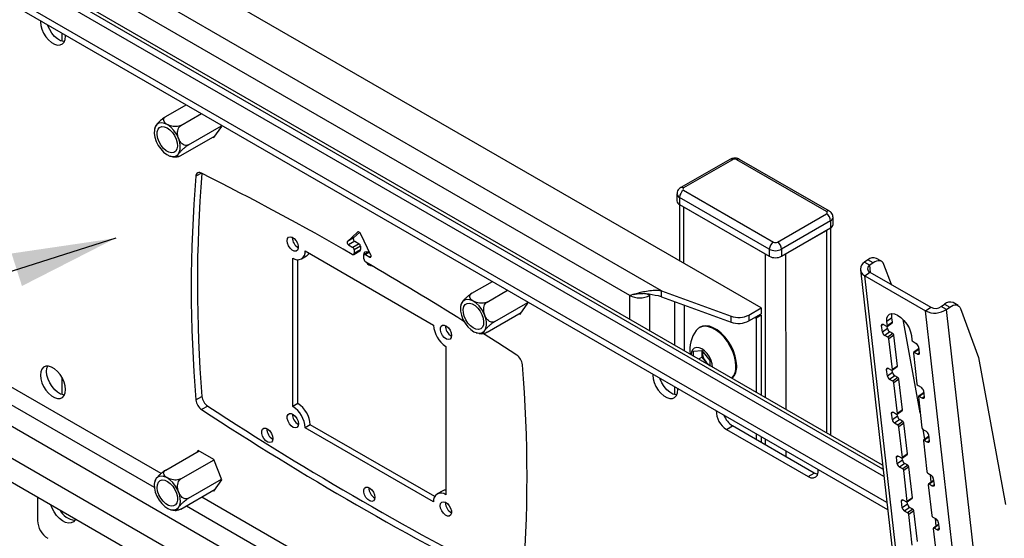
# Model space of a CAD drawing. Extents: x 5 to 292, y 5 to 205.
# Drawn here: x 259 to 276, y 177 to 186 of the extents above; entities that cross this region are included whole.
import ezdxf

# ---------------------------------------------------------------- set-up
doc = ezdxf.new("R2010")
doc.units = 0
doc.layers.get('0').update_dxf_attribs({"linetype": 'CONTINUOUS'})
doc.dimstyles.new('SLDDIMSTYLE0', dxfattribs={"dimtxt": 0.18, "dimasz": 1.8, "dimexe": 0, "dimexo": 0.0625, "dimgap": 0, "dimtad": 0, "dimtih": 1, "dimtoh": 1, "dimdec": 0, "dimrnd": 1e-09, "dimzin": 0, "dimtxsty": 'STANDARD', "dimblk1": 'DOT', "dimblk2": 'DOT', "dimsah": 1, "dimcen": 0.09, "dimazin": 3, "dimtfac": 1.8, "dimtdec": 0, "dimtofl": 0, "dimtmove": 0, "dimatfit": 3, "dimtolj": 1, "dimtzin": 0})

# ---------------------------------------------------------------- blocks, each defined once
blk = doc.blocks.new('_DOT')
at = {"color": 0, "linetype": 'BYBLOCK'}
blk.add_line((-0.5, 0), (-1, 0), dxfattribs=at)
at = {"color": 0, "linetype": 'BYBLOCK', "const_width": 0.5}
blk.add_lwpolyline([(-0.25, 0, 1), (0.25, 0, 1)], format="xyb", close=True, dxfattribs=at)

msp = doc.modelspace()

# ---------------------------------------------------------------- linework, layer by layer
at = {"color": 7, "linetype": 'CONTINUOUS'}
for p, q in [((273.81841, 178.50268), (252.03311, 191.07906)), ((273.83327, 178.37163), (251.92705, 191.01782)), ((273.81075, 178.57022), (252.47843, 190.88511)), ((251.92709, 190.48522), (273.89787, 177.80175)), ((271.70838, 181.29454), (259.68756, 188.23401)), ((269.98344, 181.59223), (260.20334, 187.23817)), ((269.43151, 181.51079), (260.40883, 186.71947)), ((259.59935, 185.9166), (259.59934, 186.05612)), ((259.6576, 186.00396), (259.657, 186.02283)), ((261.39496, 184.61011), (261.74953, 184.81484)), ((261.65726, 184.45869), (262.01183, 184.66342)), ((261.78843, 184.12068), (262.36123, 184.45141)), ((262.2286, 184.24624), (262.36534, 184.44082)), ((262.36534, 184.44082), (262.35607, 184.46469)), ((261.6573, 183.93409), (262.24954, 184.27604)), ((262.21326, 184.25509), (262.2286, 184.24624)), ((261.46828, 183.92868), (261.49668, 183.91984)), ((271.16332, 183.86937), (270.31479, 183.37944)), ((271.21332, 183.86442), (270.36479, 183.37449)), ((272.83966, 182.96638), (271.28403, 183.86443)), ((272.88966, 182.97133), (271.33403, 183.86938)), ((270.25015, 183.27242), (270.25016, 183.14994)), ((271.84972, 182.31314), (270.29408, 183.21119)), ((270.29408, 183.21119), (270.29409, 183.08871)), ((270.36479, 183.33367), (271.92042, 182.43562)), ((270.29159, 183.0902), (270.29166, 182.1124)), ((270.29409, 183.08871), (271.84973, 182.19066)), ((270.3648, 183.04789), (271.77902, 182.23148)), ((271.99113, 182.43562), (272.83966, 182.92555)), ((272.95432, 182.74185), (272.95431, 182.86433)), ((272.91038, 182.80308), (272.06185, 182.31315)), ((272.06186, 182.19068), (272.91039, 182.68061)), ((272.91038, 182.80308), (272.91039, 182.68061)), ((272.91318, 179.08837), (272.91291, 182.6821)), ((263.58569, 182.51163), (263.58606, 182.52119)), ((264.71545, 182.60805), (264.54073, 182.44596)), ((264.75025, 182.60318), (264.64679, 182.5072)), ((264.94631, 182.21182), (264.77155, 182.57566)), ((272.13257, 182.2315), (272.83968, 182.63978)), ((264.64679, 182.5072), (264.54073, 182.44596)), ((264.66643, 182.44989), (264.56036, 182.38865)), ((264.56036, 182.38865), (264.63569, 182.34517)), ((264.74176, 182.40641), (264.63569, 182.34517)), ((264.76651, 182.36354), (264.66044, 182.3023)), ((264.66643, 182.44989), (264.74176, 182.40641)), ((264.76651, 182.36354), (264.76651, 182.30547)), ((251.96122, 182.18024), (274.90297, 168.93625)), ((263.74454, 182.14466), (263.83293, 182.19569)), ((263.80666, 182.282), (266.03405, 180.99616)), ((264.65009, 182.22134), (264.75616, 182.28258)), ((264.66044, 182.3023), (264.66045, 182.24423)), ((264.66045, 182.24423), (264.76651, 182.30547)), ((264.82661, 182.17356), (264.82309, 182.20552)), ((264.82662, 182.1483), (264.82661, 182.20637)), ((264.91792, 182.27093), (264.83386, 182.2224)), ((264.85136, 182.22066), (264.92668, 182.17718)), ((271.84972, 182.31314), (271.84973, 182.19066)), ((272.06185, 182.31315), (272.06186, 182.19068)), ((263.59475, 179.58752), (263.59455, 182.15951)), ((263.68314, 179.63856), (263.68295, 182.13076)), ((273.55807, 182.12753), (273.50029, 182.08597)), ((273.50029, 182.08597), (273.58868, 182.03495)), ((273.64646, 182.07651), (273.55807, 182.12753)), ((273.64646, 182.07651), (273.58868, 182.03495)), ((273.79301, 182.10285), (273.70462, 182.15388)), ((273.96375, 181.70014), (273.83484, 182.0502)), ((273.42722, 181.95316), (275.75563, 161.41529)), ((273.50163, 181.85317), (273.58936, 181.91627)), ((275.83004, 161.3153), (273.50163, 181.85317)), ((273.50163, 181.85317), (274.55754, 181.24361)), ((273.58936, 181.91627), (274.64527, 181.3067)), ((266.69826, 181.54858), (267.05283, 181.75331)), ((266.96056, 181.39716), (267.31513, 181.60189)), ((269.77799, 181.51081), (269.73492, 181.53567)), ((269.77799, 181.51081), (269.77799, 181.53013)), ((269.98344, 181.59223), (271.18575, 181.15227)), ((269.98345, 181.49017), (269.98344, 181.59223)), ((269.98345, 181.49017), (271.18576, 181.05021)), ((266.51087, 181.36232), (266.50251, 181.33464)), ((267.09173, 181.05915), (267.66453, 181.38988)), ((267.5319, 181.18471), (267.66864, 181.37929)), ((267.66864, 181.37929), (267.65938, 181.40316)), ((274.82843, 181.31925), (274.88621, 181.36081)), ((274.91682, 181.26823), (274.82843, 181.31925)), ((274.88621, 181.36081), (274.9746, 181.30979)), ((275.12115, 181.33613), (275.03276, 181.38716)), ((266.9606, 180.87256), (267.55284, 181.21451)), ((267.51656, 181.19356), (267.5319, 181.18471)), ((271.18576, 181.05021), (271.18575, 181.15227)), ((271.49637, 181.17214), (271.70838, 181.29454)), ((271.49637, 181.17214), (271.49638, 181.07007)), ((271.49638, 181.07007), (271.70838, 181.19248)), ((271.70839, 181.17003), (271.62, 181.11899)), ((271.68894, 181.18125), (271.70839, 181.17003)), ((271.70838, 181.29454), (271.70838, 181.19248)), ((271.70839, 181.17003), (271.70849, 179.78383)), ((274.55754, 181.24361), (274.64527, 181.3067)), ((276.88594, 160.70574), (274.55754, 181.24361)), ((274.91682, 181.26823), (274.9746, 181.30979)), ((277.24522, 160.73036), (274.91682, 181.26823)), ((275.16298, 181.28348), (275.47515, 180.43575)), ((271.60055, 181.13022), (271.62, 181.11899)), ((271.62, 181.11899), (271.6201, 179.83486)), ((273.8084, 180.87634), (273.79547, 180.99044)), ((273.82651, 181.00806), (273.87955, 180.97745)), ((273.97417, 181.12542), (273.88644, 181.06232)), ((273.89507, 180.98626), (273.88644, 181.06232)), ((273.89613, 180.93943), (273.89197, 180.97615)), ((273.89199, 180.97617), (273.97971, 181.03926)), ((273.9828, 181.04935), (273.89507, 180.98626)), ((273.9828, 181.04935), (273.97417, 181.12542)), ((274.46251, 179.47843), (274.16714, 181.0925)), ((266.77231, 180.86608), (266.81611, 180.85545)), ((270.65046, 180.96122), (270.63702, 180.95346)), ((273.89613, 180.93943), (273.8084, 180.87634)), ((273.9358, 180.88099), (273.84807, 180.8179)), ((273.9011, 180.78728), (273.84807, 180.8179)), ((273.98883, 180.85037), (273.9011, 180.78728)), ((274.00867, 180.82115), (273.92094, 180.75806)), ((273.98883, 180.85037), (273.9358, 180.88099)), ((274.06903, 180.28869), (274.00867, 180.82115)), ((274.31071, 180.8174), (274.31933, 180.74134)), ((273.9813, 180.2256), (273.92094, 180.75806)), ((274.33916, 180.71211), (274.3922, 180.6815)), ((266.2462, 180.62875), (266.2464, 178.05676)), ((270.53819, 180.54775), (270.67959, 180.56041)), ((270.5382, 180.45942), (270.53819, 180.54775)), ((270.67959, 180.56041), (270.82103, 180.38449)), ((270.68528, 180.53838), (270.68528, 180.55334)), ((270.68584, 180.55263), (270.68528, 180.53838)), ((270.6853, 180.4441), (270.68528, 180.53838)), ((274.3452, 180.51314), (274.40557, 179.98067)), ((274.43601, 180.58632), (274.34828, 180.52323)), ((274.41376, 180.49133), (274.36072, 180.52195)), ((274.43186, 180.62306), (274.4448, 180.50896)), ((270.6853, 180.4441), (270.62503, 180.4093)), ((270.75601, 180.35614), (270.6853, 180.4441)), ((270.78971, 180.31423), (270.75601, 180.35614)), ((270.82103, 180.38449), (270.82104, 180.29614)), ((275.47515, 180.43575), (275.94079, 177.89124)), ((273.89464, 180.11568), (273.88171, 180.22978)), ((273.98237, 180.17877), (273.89464, 180.11568)), ((273.91275, 180.2474), (273.96578, 180.21678)), ((274.02204, 180.12033), (273.93431, 180.05723)), ((273.98237, 180.17877), (273.97821, 180.21549)), ((273.97822, 180.2155), (274.06595, 180.2786)), ((274.06903, 180.28869), (273.9813, 180.2256)), ((274.07507, 180.08971), (274.02204, 180.12033)), ((259.59982, 179.79282), (259.5998, 180.08486)), ((273.98734, 180.02662), (273.93431, 180.05723)), ((274.07507, 180.08971), (273.98734, 180.02662)), ((274.0949, 180.06049), (274.00718, 179.9974)), ((274.06754, 179.46493), (274.00718, 179.9974)), ((274.15527, 179.52803), (274.0949, 180.06049)), ((274.4254, 179.95145), (274.47843, 179.92084)), ((270.2642, 179.8809), (270.2636, 179.89977)), ((274.52225, 179.82566), (274.43452, 179.76257)), ((274.5181, 179.86239), (274.53104, 179.74829)), ((261.91546, 179.70139), (262.02153, 179.76263)), ((263.68314, 179.63856), (263.59475, 179.58752)), ((274.43144, 179.75247), (274.49181, 179.22001)), ((274.49999, 179.73067), (274.44696, 179.76129)), ((262.1203, 179.59502), (262.01423, 179.53378)), ((273.98088, 179.35502), (273.96794, 179.46912)), ((273.99899, 179.48674), (274.05202, 179.45612)), ((274.06861, 179.41811), (274.06444, 179.45483)), ((274.06446, 179.45484), (274.15219, 179.51794)), ((274.15527, 179.52803), (274.06754, 179.46493)), ((263.89529, 179.27114), (263.8069, 179.22011)), ((266.05357, 178.02519), (263.89529, 179.27114)), ((274.06861, 179.41811), (273.98088, 179.35502)), ((274.10827, 179.35967), (274.02055, 179.29657)), ((274.07358, 179.26596), (274.02055, 179.29657)), ((274.16131, 179.32905), (274.07358, 179.26596)), ((274.18114, 179.29983), (274.09341, 179.23674)), ((274.16131, 179.32905), (274.10827, 179.35967)), ((274.24151, 178.76736), (274.18114, 179.29983)), ((266.03429, 177.93427), (263.8069, 179.22011)), ((271.10744, 179.18999), (271.21351, 179.25124)), ((271.10744, 179.18999), (272.52165, 178.37359)), ((272.62772, 178.43483), (271.21351, 179.25124)), ((271.62015, 179.11665), (271.62016, 179.01648)), ((274.15378, 178.70427), (274.09341, 179.23674)), ((274.51164, 179.19079), (274.56467, 179.16017)), ((274.54634, 179.02031), (274.51556, 179.18853)), ((274.60434, 179.10173), (274.61727, 178.98763)), ((271.70855, 179.06562), (271.70856, 178.96545)), ((274.51768, 178.99181), (274.57804, 178.45935)), ((274.60849, 179.065), (274.52076, 179.0019)), ((274.58623, 178.97001), (274.5332, 179.00062)), ((261.39543, 178.48633), (261.97084, 178.81857)), ((261.9555, 178.82742), (261.93456, 178.79762)), ((262.22903, 178.66952), (261.9555, 178.82742)), ((274.1507, 178.69418), (274.23843, 178.75727)), ((274.24151, 178.76736), (274.15378, 178.70427)), ((261.65773, 178.33491), (262.23053, 178.66564)), ((262.36581, 178.31704), (262.22903, 178.66952)), ((274.06712, 178.59435), (274.05418, 178.70845)), ((274.15484, 178.65745), (274.06712, 178.59435)), ((274.08522, 178.72608), (274.13826, 178.69546)), ((274.19451, 178.599), (274.10678, 178.53591)), ((274.15484, 178.65745), (274.15068, 178.69417)), ((274.24754, 178.56839), (274.19451, 178.599)), ((272.52165, 178.37359), (272.62772, 178.43483)), ((274.15982, 178.5053), (274.10678, 178.53591)), ((274.24754, 178.56839), (274.15982, 178.5053)), ((274.26738, 178.53917), (274.17965, 178.47607)), ((274.24002, 177.94361), (274.17965, 178.47607)), ((274.32774, 178.0067), (274.26738, 178.53917)), ((274.59788, 178.43013), (274.65091, 178.39951)), ((261.20807, 178.30004), (261.199, 178.27099)), ((261.7889, 177.9969), (262.3617, 178.32763)), ((262.22907, 178.12246), (262.36581, 178.31704)), ((274.69472, 178.30434), (274.607, 178.24124)), ((274.65591, 178.27642), (274.64133, 178.40505)), ((274.69058, 178.34107), (274.70351, 178.22697)), ((261.65777, 177.8103), (262.25001, 178.15226)), ((262.21373, 178.13131), (262.22907, 178.12246)), ((266.1848, 178.12264), (266.09641, 178.07161)), ((274.60391, 178.23115), (274.66428, 177.69869)), ((274.67247, 178.20935), (274.61944, 178.23996)), ((259.17212, 178.01748), (259.17215, 177.60924)), ((266.23758, 177.91897), (266.23795, 177.92853)), ((274.15335, 177.83369), (274.14042, 177.94779)), ((274.17146, 177.96541), (274.22449, 177.9348)), ((274.24108, 177.89678), (274.23692, 177.93351)), ((274.23694, 177.93352), (274.32466, 177.99661)), ((274.32774, 178.0067), (274.24002, 177.94361)), ((259.59998, 177.73918), (259.59998, 177.77048)), ((261.4701, 177.80392), (261.51891, 177.79149)), ((261.59163, 177.7891), (261.61671, 177.79411)), ((274.24108, 177.89678), (274.15335, 177.83369)), ((274.28075, 177.83834), (274.19302, 177.77525)), ((274.24605, 177.74463), (274.19302, 177.77525)), ((274.33378, 177.80773), (274.24605, 177.74463)), ((274.35362, 177.7785), (274.26589, 177.71541)), ((274.33378, 177.80773), (274.28075, 177.83834)), ((274.41398, 177.24604), (274.35362, 177.7785)), ((274.32625, 177.18295), (274.26589, 177.71541)), ((274.68411, 177.66947), (274.73715, 177.63885)), ((274.74215, 177.51576), (274.72756, 177.64438)), ((274.77681, 177.58041), (274.78975, 177.46631)), ((274.69015, 177.47049), (274.75052, 176.93803)), ((274.78096, 177.54367), (274.69323, 177.48058)), ((274.75871, 177.44869), (274.70567, 177.4793))]:
    msp.add_line(p, q, dxfattribs=at)
at = {"color": 8, "linetype": 'CONTINUOUS'}
for p, q in [((273.88403, 177.92388), (251.92708, 190.59936)), ((262.01068, 183.63148), (261.91516, 183.57633)), ((261.31221, 178.42518), (252.57937, 183.46654)), ((252.46412, 183.2269), (261.19515, 178.18658)), ((270.3648, 183.04789), (270.36488, 182.07013)), ((252.27921, 182.96622), (274.78535, 169.97371)), ((251.9277, 182.61803), (274.85221, 169.38399)), ((264.72198, 182.61182), (264.71545, 182.60805)), ((272.83968, 182.63978), (272.83995, 179.13065)), ((264.92237, 182.26167), (264.85136, 182.22066)), ((264.95143, 182.19147), (264.92668, 182.17718)), ((271.77902, 182.23148), (271.77921, 179.743)), ((272.13257, 182.2315), (272.13278, 179.53889)), ((273.60302, 181.90838), (273.58868, 182.03495)), ((269.43154, 181.09828), (269.43151, 181.51079)), ((269.77804, 180.89826), (269.77799, 181.51081)), ((270.20935, 181.40751), (270.20941, 180.64923)), ((270.37912, 180.55126), (270.37906, 181.3454)), ((273.82272, 181.01004), (273.79547, 180.99044)), ((274.4371, 180.57688), (274.36072, 180.52195)), ((274.44431, 180.5133), (274.41376, 180.49133)), ((273.90896, 180.24938), (273.88171, 180.22978)), ((270.20947, 179.93102), (270.20948, 179.79257)), ((274.52334, 179.81621), (274.44696, 179.76129)), ((274.53054, 179.75264), (274.49999, 179.73067)), ((273.9952, 179.48872), (273.96794, 179.46912)), ((271.77927, 179.0248), (271.77927, 178.92462)), ((274.60957, 179.05555), (274.5332, 179.00062)), ((274.61678, 178.99198), (274.58623, 178.97001)), ((272.13283, 178.82069), (272.13284, 178.72051)), ((274.08144, 178.72806), (274.05418, 178.70845)), ((274.69581, 178.29489), (274.61944, 178.23996)), ((274.70302, 178.23132), (274.67247, 178.20935)), ((266.61546, 175.36368), (262.01751, 178.01802)), ((274.16767, 177.96739), (274.14042, 177.94779)), ((261.75235, 177.86491), (266.49845, 175.12505)), ((274.78205, 177.53423), (274.70567, 177.4793)), ((274.78926, 177.47066), (274.75871, 177.44869))]:
    msp.add_line(p, q, dxfattribs=at)
at = {"color": 7, "linetype": 'CONTINUOUS', "flags": 128}
for points in [[(259.22332, 186.27319), (259.22273, 186.25501), (259.22905, 186.19128), (259.24764, 186.12395), (259.27742, 186.05695), (259.31666, 185.99416), (259.36308, 185.93924), (259.41397, 185.89537), (259.46639, 185.86511), (259.51728, 185.85022), (259.5637, 185.85155), (259.60293, 185.86904), (259.6327, 185.90166), (259.65128, 185.94753), (259.6576, 186.00396), (259.6576, 186.00396)], [(259.63752, 185.91015), (259.62335, 185.91146), (259.57246, 185.92635), (259.52004, 185.95661), (259.46914, 186.00048), (259.42273, 186.0554), (259.38349, 186.11819), (259.35371, 186.18519), (259.34831, 186.20104)], [(261.30661, 184.04942), (261.35694, 183.9956), (261.41094, 183.95429), (261.46548, 183.92789), (261.51737, 183.91794), (261.56361, 183.92501), (261.6015, 183.94869), (261.62885, 183.98761), (261.64407, 184.03951), (261.64627, 184.10136), (261.63532, 184.16957), (261.61186, 184.24019), (261.57726, 184.3091), (261.53352, 184.3723), (261.48318, 184.42612), (261.42918, 184.46743), (261.37465, 184.49382), (261.32275, 184.50378), (261.27652, 184.49671), (261.23862, 184.47302), (261.21127, 184.4341), (261.19605, 184.38221), (261.19385, 184.32036), (261.2048, 184.25214), (261.22826, 184.18153), (261.26287, 184.11262), (261.30661, 184.04942)], [(261.50844, 184.33661), (261.54646, 184.28057), (261.57512, 184.21935), (261.59227, 184.15751), (261.59666, 184.09962), (261.58794, 184.04999), (261.56677, 184.01228), (261.53473, 183.9893), (261.49418, 183.98275), (261.44813, 183.99313), (261.4, 184.01964), (261.35336, 184.06035), (261.31166, 184.11221), (261.27801, 184.17139), (261.25489, 184.2335), (261.24402, 184.29392), (261.2462, 184.34819), (261.26129, 184.39227), (261.28814, 184.4229), (261.32478, 184.4378), (261.36849, 184.43587), (261.41602, 184.41725), (261.46385, 184.38333), (261.50844, 184.33661)], [(263.49731, 182.46059), (263.50387, 182.49736), (263.52267, 182.52158), (263.55119, 182.52998), (263.58555, 182.52143), (263.62113, 182.49709), (263.65312, 182.46023), (263.67719, 182.41584), (263.6901, 182.36992), (263.69011, 182.32866), (263.6772, 182.29764), (263.65313, 182.28105), (263.62115, 182.28112), (263.58557, 182.29785), (263.5512, 182.32898), (263.52269, 182.37031), (263.50387, 182.41624), (263.49731, 182.46059)], [(264.77155, 182.57566), (264.76593, 182.58561), (264.75914, 182.59459), (264.75153, 182.60213), (264.7435, 182.60783), (264.73547, 182.6114), (264.72786, 182.61264), (264.72107, 182.61151), (264.71545, 182.60805)], [(264.54073, 182.44596), (264.53734, 182.44102), (264.53573, 182.43425), (264.53601, 182.42617), (264.53817, 182.4174), (264.54203, 182.40862), (264.54729, 182.40051), (264.55357, 182.39367), (264.56036, 182.38865)], [(264.64679, 182.5072), (264.64341, 182.50226), (264.6418, 182.49549), (264.64208, 182.48741), (264.64423, 182.47865), (264.64809, 182.46987), (264.65336, 182.46175), (264.65963, 182.45492), (264.66643, 182.44989)], [(264.82309, 182.20552), (264.82965, 182.24229), (264.84846, 182.26651), (264.87697, 182.27491), (264.9106, 182.26671)], [(264.92668, 182.17718), (264.93348, 182.17436), (264.93975, 182.17395), (264.94502, 182.17598), (264.94888, 182.1803), (264.95103, 182.18659), (264.95131, 182.19434), (264.9497, 182.20297), (264.94631, 182.21182)], [(273.83484, 182.0502), (273.82258, 182.07464), (273.8059, 182.09369), (273.78526, 182.1068), (273.76127, 182.1136), (273.7346, 182.11388), (273.70603, 182.10764), (273.67636, 182.09507), (273.64646, 182.07651)], [(266.60987, 181.44178), (266.56614, 181.42908), (266.53154, 181.40012), (266.50809, 181.35658), (266.49715, 181.301), (266.49936, 181.23661), (266.51459, 181.16714), (266.54194, 181.09664), (266.57985, 181.0292), (266.62609, 180.96874), (266.67799, 180.91877), (266.73252, 180.88221), (266.78652, 180.86117), (266.83685, 180.85688), (266.88059, 180.86958), (266.91518, 180.89854), (266.93863, 180.94207), (266.94957, 180.99765), (266.94736, 181.06205), (266.93214, 181.13152), (266.90478, 181.20202), (266.86688, 181.26946), (266.82063, 181.32992), (266.76874, 181.37988), (266.7142, 181.41645), (266.6602, 181.43749), (266.60987, 181.44178)], [(266.81176, 180.92152), (266.76718, 180.92628), (266.71935, 180.94758), (266.67182, 180.98384), (266.62811, 181.03237), (266.59146, 181.08958), (266.5646, 181.15122), (266.54951, 181.21272), (266.54732, 181.26952), (266.55818, 181.3174), (266.58129, 181.35282), (266.61494, 181.37315), (266.65663, 181.37687), (266.70327, 181.36372), (266.7514, 181.33467), (266.79745, 181.29188), (266.838, 181.23851), (266.87006, 181.17853), (266.89123, 181.11638), (266.89995, 181.05667), (266.89558, 181.00384), (266.87843, 180.9618), (266.84979, 180.93366), (266.81176, 180.92152)], [(274.9746, 181.30979), (275.0045, 181.32835), (275.03417, 181.34092), (275.06274, 181.34716), (275.08941, 181.34688), (275.1134, 181.34009), (275.13404, 181.32698), (275.15072, 181.30792), (275.16298, 181.28348)], [(273.88644, 181.06232), (273.88698, 181.11721), (273.90193, 181.16002), (273.93028, 181.18782), (273.9701, 181.19872), (274.01868, 181.19198), (274.0727, 181.16806), (274.12849, 181.12859), (274.18224, 181.07626), (274.23028, 181.01463), (274.26935, 180.94791), (274.29678, 180.88064), (274.31071, 180.8174)], [(273.97417, 181.12542), (273.9747, 181.18031), (273.97891, 181.19879)], [(266.34341, 180.81757), (266.33685, 180.7808), (266.31804, 180.75658), (266.28953, 180.74818), (266.25516, 180.75673), (266.21958, 180.78107), (266.1876, 180.81793), (266.16352, 180.86232), (266.15061, 180.90824), (266.15061, 180.9495), (266.16351, 180.98052), (266.18758, 180.99712), (266.21957, 180.99704), (266.25515, 180.98031), (266.28951, 180.94918), (266.31803, 180.90785), (266.33684, 180.86192), (266.34341, 180.81757)], [(271.27077, 180.28454), (271.26443, 180.36696), (271.24567, 180.45387), (271.21513, 180.54231), (271.17383, 180.62926), (271.1232, 180.71178), (271.06495, 180.78704), (271.00106, 180.85249), (270.93372, 180.90589), (270.86522, 180.94543), (270.79788, 180.96976), (270.734, 180.97806), (270.67576, 180.97003), (270.62515, 180.94596), (270.58387, 180.90666), (270.58206, 180.90428)], [(271.2842, 180.2923), (271.27787, 180.37472), (271.25911, 180.46162), (271.22856, 180.55006), (271.18727, 180.63702), (271.13663, 180.71954), (271.07838, 180.7948), (271.0145, 180.86025), (270.94716, 180.91365), (270.87865, 180.95319), (270.81131, 180.97752), (270.74744, 180.98582), (270.6892, 180.97779), (270.65046, 180.96122)], [(273.79547, 180.99044), (273.79531, 180.99747), (273.79651, 181.00344), (273.79903, 181.00813), (273.80278, 181.01135), (273.8076, 181.01299), (273.81331, 181.01298), (273.8197, 181.01131), (273.82651, 181.00806)], [(273.87955, 180.97745), (273.88295, 180.97582), (273.88615, 180.97499), (273.889, 180.97498), (273.89141, 180.9758), (273.89329, 180.97741), (273.89455, 180.97976), (273.89515, 180.98274), (273.89507, 180.98626)], [(267.47317, 180.47835), (267.14712, 180.6894), (266.88335, 180.858)], [(270.86517, 180.27067), (270.85891, 180.32383), (270.84036, 180.38622), (270.81085, 180.44764), (270.7724, 180.50389), (270.72763, 180.55114), (270.67959, 180.58618), (270.63155, 180.6066), (270.58679, 180.61103), (270.54835, 180.59915), (270.51886, 180.57179), (270.50032, 180.53079), (270.49408, 180.48489)], [(274.36072, 180.52195), (274.35732, 180.52357), (274.35412, 180.52441), (274.35127, 180.52441), (274.34886, 180.52359), (274.34698, 180.52198), (274.34572, 180.51964), (274.34512, 180.51665), (274.3452, 180.51314)], [(274.4448, 180.50896), (274.44496, 180.50193), (274.44376, 180.49595), (274.44124, 180.49127), (274.43749, 180.48804), (274.43267, 180.4864), (274.42696, 180.48642), (274.42057, 180.48808), (274.41376, 180.49133)], [(259.65807, 179.88018), (259.65175, 179.94392), (259.63316, 180.01124), (259.60338, 180.07824), (259.56414, 180.14103), (259.51772, 180.19595), (259.46682, 180.23982), (259.41441, 180.27008), (259.36351, 180.28497), (259.3171, 180.28364), (259.27787, 180.26615), (259.2481, 180.23353), (259.22951, 180.18767), (259.2232, 180.13123), (259.22952, 180.06749), (259.24811, 180.00017), (259.2779, 179.93317), (259.31713, 179.87038), (259.36355, 179.81546), (259.41445, 179.77159), (259.46686, 179.74133), (259.51776, 179.72643), (259.56417, 179.72777), (259.6034, 179.74526), (259.63317, 179.77788), (259.65176, 179.82374), (259.65807, 179.88018)], [(259.32927, 180.19247), (259.33558, 180.24891), (259.34935, 180.28628)], [(259.63799, 179.78637), (259.62382, 179.78768), (259.57293, 179.80257), (259.52051, 179.83283), (259.46962, 179.8767), (259.4232, 179.93162), (259.38396, 179.99441), (259.35418, 180.06141), (259.33559, 180.12873), (259.32927, 180.19247)], [(269.82992, 180.15013), (269.82933, 180.13195), (269.83565, 180.06822), (269.85424, 180.00089), (269.88402, 179.93389), (269.92326, 179.8711), (269.96968, 179.81618), (270.02057, 179.77231), (270.07299, 179.74205), (270.12389, 179.72716), (270.1703, 179.72849), (270.20953, 179.74598), (270.2393, 179.7786), (270.25789, 179.82446), (270.2642, 179.8809)], [(273.88171, 180.22978), (273.88154, 180.2368), (273.88275, 180.24278), (273.88527, 180.24747), (273.88901, 180.25069), (273.89383, 180.25233), (273.89955, 180.25232), (273.90593, 180.25065), (273.91275, 180.2474)], [(273.96578, 180.21678), (273.96919, 180.21516), (273.97238, 180.21433), (273.97524, 180.21432), (273.97765, 180.21514), (273.97952, 180.21675), (273.98078, 180.2191), (273.98139, 180.22208), (273.9813, 180.2256)], [(270.24412, 179.78709), (270.22995, 179.7884), (270.17906, 179.80329), (270.12664, 179.83355), (270.07574, 179.87742), (270.02933, 179.93234), (269.99009, 179.99513), (269.96031, 180.06213), (269.95491, 180.07797)], [(274.44696, 179.76129), (274.44355, 179.76291), (274.44036, 179.76374), (274.4375, 179.76375), (274.43509, 179.76293), (274.43322, 179.76132), (274.43196, 179.75898), (274.43136, 179.75599), (274.43144, 179.75247)], [(274.53104, 179.74829), (274.5312, 179.74127), (274.53, 179.73529), (274.52747, 179.7306), (274.52373, 179.72738), (274.51891, 179.72574), (274.5132, 179.72576), (274.50681, 179.72742), (274.49999, 179.73067)], [(263.692, 179.28644), (263.68543, 179.24968), (263.66663, 179.22546), (263.63811, 179.21705), (263.60375, 179.2256), (263.56817, 179.24995), (263.53618, 179.2868), (263.51211, 179.33119), (263.4992, 179.37711), (263.4992, 179.41837), (263.5121, 179.44939), (263.53617, 179.46599), (263.56815, 179.46592), (263.60373, 179.44918), (263.6381, 179.41805), (263.66662, 179.37673), (263.68543, 179.33079), (263.692, 179.28644)], [(273.96794, 179.46912), (273.96778, 179.47614), (273.96898, 179.48212), (273.97151, 179.48681), (273.97525, 179.49003), (273.98007, 179.49167), (273.98579, 179.49165), (273.99217, 179.48999), (273.99899, 179.48674)], [(274.05202, 179.45612), (274.05543, 179.4545), (274.05862, 179.45366), (274.06148, 179.45366), (274.06389, 179.45448), (274.06576, 179.45609), (274.06702, 179.45843), (274.06762, 179.46142), (274.06754, 179.46493)], [(263.25009, 179.03126), (263.24353, 178.99449), (263.22472, 178.97027), (263.19621, 178.96187), (263.16185, 178.97041), (263.12627, 178.99476), (263.09428, 179.03162), (263.07021, 179.076), (263.0573, 179.12193), (263.05729, 179.16319), (263.0702, 179.19421), (263.09427, 179.2108), (263.12625, 179.21073), (263.16183, 179.194), (263.1962, 179.16286), (263.22471, 179.12154), (263.24353, 179.0756), (263.25009, 179.03126)], [(274.5332, 179.00062), (274.52979, 179.00225), (274.5266, 179.00308), (274.52374, 179.00309), (274.52133, 179.00227), (274.51946, 179.00066), (274.5182, 178.99831), (274.5176, 178.99533), (274.51768, 178.99181)], [(274.61727, 178.98763), (274.61744, 178.9806), (274.61623, 178.97463), (274.61371, 178.96994), (274.60997, 178.96672), (274.60515, 178.96508), (274.59943, 178.96509), (274.59305, 178.96676), (274.58623, 178.97001)], [(274.05418, 178.70845), (274.05402, 178.71548), (274.05522, 178.72145), (274.05774, 178.72614), (274.06149, 178.72937), (274.06631, 178.73101), (274.07202, 178.73099), (274.07841, 178.72933), (274.08522, 178.72608)], [(274.13826, 178.69546), (274.14166, 178.69384), (274.14486, 178.693), (274.14771, 178.693), (274.15013, 178.69381), (274.152, 178.69543), (274.15326, 178.69777), (274.15386, 178.70076), (274.15378, 178.70427)], [(272.52165, 178.37359), (272.57146, 178.3531), (272.61722, 178.35082), (272.65525, 178.36691), (272.68245, 178.40009), (272.69662, 178.44765), (272.69768, 178.49461)], [(272.68787, 178.41228), (272.67752, 178.41434), (272.62772, 178.43483)], [(261.53402, 177.79462), (261.57776, 177.80733), (261.61236, 177.83629), (261.63581, 177.87982), (261.64674, 177.9354), (261.64454, 177.9998), (261.62931, 178.06926), (261.60195, 178.13977), (261.56405, 178.20721), (261.51781, 178.26767), (261.46591, 178.31763), (261.41138, 178.35419), (261.35737, 178.37523), (261.30704, 178.37953), (261.26331, 178.36683), (261.22871, 178.33787), (261.20526, 178.29433), (261.19432, 178.23875), (261.19653, 178.17435), (261.21176, 178.10489), (261.23912, 178.03439), (261.27702, 177.96694), (261.32326, 177.90649), (261.37516, 177.85652), (261.42969, 177.81996), (261.48369, 177.79892), (261.53402, 177.79462)], [(261.33213, 178.31488), (261.37671, 178.31012), (261.42454, 178.28883), (261.47208, 178.25257), (261.51579, 178.20403), (261.55243, 178.14682), (261.5793, 178.08518), (261.59438, 178.02368), (261.59658, 177.96689), (261.58572, 177.919), (261.56261, 177.88358), (261.52896, 177.86326), (261.48727, 177.85953), (261.44063, 177.87268), (261.3925, 177.90173), (261.34645, 177.94453), (261.30589, 177.99789), (261.27384, 178.05788), (261.25267, 178.12003), (261.24394, 178.17973), (261.24831, 178.23256), (261.26546, 178.27461), (261.29411, 178.30274), (261.33213, 178.31488)], [(265.01786, 178.01075), (265.0113, 177.97398), (264.99249, 177.94976), (264.96398, 177.94136), (264.92961, 177.9499), (264.89403, 177.97425), (264.86205, 178.01111), (264.83797, 178.05549), (264.82506, 178.10142), (264.82506, 178.14268), (264.83797, 178.1737), (264.86203, 178.19029), (264.89402, 178.19022), (264.9296, 178.17349), (264.96396, 178.14235), (264.99248, 178.10103), (265.01129, 178.05509), (265.01786, 178.01075)], [(266.24639, 178.13654), (266.21694, 178.13455), (266.1848, 178.12264)], [(274.61944, 178.23996), (274.61603, 178.24159), (274.61283, 178.24242), (274.60998, 178.24243), (274.60757, 178.24161), (274.6057, 178.24), (274.60443, 178.23765), (274.60383, 178.23467), (274.60391, 178.23115)], [(274.70351, 178.22697), (274.70367, 178.21994), (274.70247, 178.21397), (274.69995, 178.20928), (274.69621, 178.20605), (274.69138, 178.20442), (274.68567, 178.20443), (274.67928, 178.2061), (274.67247, 178.20935)], [(266.14919, 177.86793), (266.15575, 177.9047), (266.17456, 177.92892), (266.20307, 177.93732), (266.23744, 177.92878), (266.27302, 177.90443), (266.30501, 177.86757), (266.32908, 177.82319), (266.34199, 177.77726), (266.34199, 177.736), (266.32909, 177.70498), (266.30502, 177.68839), (266.27304, 177.68846), (266.23746, 177.70519), (266.20309, 177.73633), (266.17457, 177.77765), (266.15576, 177.82359), (266.14919, 177.86793)], [(274.14042, 177.94779), (274.14026, 177.95482), (274.14146, 177.96079), (274.14398, 177.96548), (274.14772, 177.96871), (274.15255, 177.97034), (274.15826, 177.97033), (274.16465, 177.96867), (274.17146, 177.96541)], [(274.22449, 177.9348), (274.2279, 177.93317), (274.2311, 177.93234), (274.23395, 177.93233), (274.23636, 177.93315), (274.23823, 177.93477), (274.2395, 177.93711), (274.2401, 177.9401), (274.24002, 177.94361)], [(259.82972, 177.63785), (259.82296, 177.62474), (259.79364, 177.59019), (259.75483, 177.57031), (259.70863, 177.56618), (259.65751, 177.57802), (259.60424, 177.60519), (259.55169, 177.64622), (259.5027, 177.69891), (259.4599, 177.76041), (259.42559, 177.82741), (259.40547, 177.88277)], [(274.70567, 177.4793), (274.70227, 177.48093), (274.69907, 177.48176), (274.69622, 177.48177), (274.6938, 177.48095), (274.69193, 177.47933), (274.69067, 177.47699), (274.69007, 177.474), (274.69015, 177.47049)], [(274.78975, 177.46631), (274.78991, 177.45928), (274.78871, 177.45331), (274.78619, 177.44862), (274.78244, 177.44539), (274.77762, 177.44376), (274.77191, 177.44377), (274.76552, 177.44543), (274.75871, 177.44869)]]:
    msp.add_lwpolyline(points, dxfattribs=at)
at = {"color": 8, "linetype": 'CONTINUOUS'}
for centre, radius, start, end in [((271.18402, 183.82354), 0.0503, 54.381111, 114.309019), ((271.31305, 183.82626), 0.04795, 64.060303, 127.257007), ((270.33577, 183.33634), 0.04793, 52.7426, 115.980266), ((270.32528, 183.27997), 0.07553, 185.905387, 245.605823), ((272.86896, 182.92548), 0.05031, 65.710651, 125.621025), ((272.88071, 182.87072), 0.07386, 293.682887, 355.197981)]:
    msp.add_arc(centre, radius, start, end, dxfattribs=at)
at = {"color": 7, "linetype": 'CONTINUOUS'}
for centre, radius, start, end in [((271.24867, 183.7962), 0.07685, 62.610322, 117.395584), ((285.38062, 181.64067), 23.54516, 175.284367, 184.724491), ((261.97798, 183.57834), 0.06286, 55.136621, 181.830222), ((285.49344, 181.70219), 23.55192, 175.312907, 184.723798), ((237.8517, 135.63215), 53.73638, 60.116526, 63.27919), ((270.37254, 183.35408), 0.02183, 110.78777, 249.212231), ((270.44761, 183.20421), 0.15368, 122.608431, 177.397474), ((270.32523, 183.15743), 0.07544, 185.696698, 245.62403), ((272.83191, 182.94597), 0.02183, 290.78777, 69.212231), ((272.75685, 182.79608), 0.15369, 2.610734, 57.395171), ((272.88258, 182.74694), 0.07192, 292.744951, 355.945186), ((263.7903, 182.51799), 0.2047, 181.782476, 241.10704), ((264.6067, 182.29985), 0.05379, 2.610734, 57.395171), ((264.71277, 182.36109), 0.05379, 2.610734, 57.395171), ((272.00324, 182.30616), 0.15368, 122.608431, 177.397474), ((271.95577, 182.50385), 0.07685, 242.610322, 297.395584), ((271.90832, 182.30615), 0.15369, 2.610734, 57.395171), ((263.67736, 182.26102), 0.131, 230.792367, 9.218386), ((263.77778, 182.28958), 0.10888, 300.432568, 334.153937), ((264.63891, 182.24072), 0.02182, 231.030867, 9.256707), ((264.74272, 182.30245), 0.02398, 304.072151, 7.250307), ((264.8417, 182.20882), 0.01528, 50.792367, 189.218386), ((271.95577, 182.51783), 0.23054, 242.610322, 297.395584), ((271.95578, 182.39536), 0.23054, 242.610322, 297.395584), ((264.90341, 182.15182), 0.07688, 182.618487, 237.295151), ((235.43401, 131.41638), 58.59628, 57.9141763, 59.8534243), ((264.97903, 182.15476), 0.13087, 213.555426, 266.038074), ((273.55838, 181.96991), 0.12979, 116.586442, 244.076084), ((273.61829, 181.97578), 0.06617, 116.586442, 244.076084), ((273.65156, 182.0283), 0.13633, 67.092902, 133.290739), ((269.60473, 181.84512), 0.37654, 242.610322, 297.395584), ((274.72615, 181.46907), 0.1814, 243.518661, 304.320596), ((274.9797, 181.26158), 0.13633, 67.092902, 133.290737), ((271.31813, 181.52091), 0.39168, 250.246417, 297.070366), ((274.7162, 181.5621), 0.35582, 243.518661, 304.320596), ((266.49465, 181.01716), 0.46108, 182.610734, 237.395171), ((266.44001, 180.98561), 0.20235, 178.636478, 241.367004), ((271.31813, 181.41884), 0.39168, 250.246417, 297.070366), ((273.97273, 181.04691), 0.01036, 312.412474, 13.630654), ((271.02458, 180.57101), 0.55398, 143.016055, 187.838035), ((273.89364, 180.89151), 0.08657, 190.09076, 238.241051), ((273.98137, 180.9546), 0.08657, 190.09076, 238.241051), ((273.96605, 180.81357), 0.04329, 10.09076, 58.241051), ((273.87832, 180.75047), 0.04329, 10.09076, 58.241051), ((274.36195, 180.74892), 0.04329, 190.09076, 238.241051), ((274.34663, 180.60789), 0.08657, 10.09076, 58.241051), ((267.33746, 180.28548), 0.23583, 6.150037, 54.870645), ((270.99196, 180.55256), 0.30701, 182.647858, 219.776995), ((244.10678, 178.37146), 23.54516, 355.284367, 4.724491), ((270.96413, 180.51913), 0.26434, 218.067721, 237.229651), ((271.00187, 180.27049), 0.28317, 316.067688, 4.41684), ((270.98169, 180.26389), 0.28981, 319.588694, 4.085615), ((274.06761, 180.19394), 0.08657, 190.09076, 238.241051), ((274.05896, 180.28625), 0.01036, 312.412474, 13.630654), ((273.97988, 180.13085), 0.08657, 190.09076, 238.241051), ((273.96456, 179.98981), 0.04329, 10.09076, 58.241051), ((274.05229, 180.05291), 0.04329, 10.09076, 58.241051), ((274.44819, 179.98826), 0.04329, 190.09076, 238.241051), ((274.43287, 179.84722), 0.08657, 10.09076, 58.241051), ((262.14993, 179.72665), 0.23583, 186.150037, 234.870645), ((262.256, 179.78789), 0.23583, 186.150037, 234.870645), ((263.43469, 179.25014), 0.46108, 2.610734, 57.395171), ((292.96593, 226.84536), 56.53665, 236.806895, 243.198481), ((293.07426, 226.91028), 56.54098, 236.807019, 243.190888), ((263.78859, 179.45448), 0.20235, 178.636478, 241.367004), ((263.3463, 179.19911), 0.46108, 2.610734, 57.395171), ((271.30293, 179.50607), 0.37164, 178.734749, 238.263576), ((271.42228, 179.57575), 0.38587, 200.719236, 237.245626), ((274.1452, 179.52559), 0.01036, 312.412474, 13.630654), ((274.06611, 179.37018), 0.08657, 190.09076, 238.241051), ((274.15384, 179.43328), 0.08657, 190.09076, 238.241051), ((274.13852, 179.29224), 0.04329, 10.09076, 58.241051), ((263.34669, 179.1993), 0.20235, 178.636478, 241.367004), ((274.05079, 179.22915), 0.04329, 10.09076, 58.241051), ((274.53442, 179.2276), 0.04329, 190.09076, 238.241051), ((274.5191, 179.08656), 0.08657, 10.09076, 58.241051), ((274.23144, 178.76492), 0.01036, 312.412474, 13.630654), ((274.15235, 178.60952), 0.08657, 190.09076, 238.241051), ((274.24008, 178.67262), 0.08657, 190.09076, 238.241051), ((274.13703, 178.46849), 0.04329, 10.09076, 58.241051), ((274.22476, 178.53158), 0.04329, 10.09076, 58.241051), ((274.62066, 178.46693), 0.04329, 190.09076, 238.241051), ((274.60534, 178.3259), 0.08657, 10.09076, 58.241051), ((265.11446, 178.17879), 0.20235, 178.636478, 241.367004), ((266.16359, 177.95525), 0.131, 50.792367, 189.218386), ((266.44219, 177.92534), 0.2047, 181.782476, 241.10704), ((274.31768, 178.00426), 0.01036, 312.412474, 13.630654), ((259.85005, 177.94173), 0.32624, 206.918988, 264.390077), ((274.23859, 177.84886), 0.08657, 190.09076, 238.241051), ((274.32632, 177.91195), 0.08657, 190.09076, 238.241051), ((274.22327, 177.70783), 0.04329, 10.09076, 58.241051), ((274.311, 177.77092), 0.04329, 10.09076, 58.241051), ((259.55598, 177.62674), 0.38423, 182.610734, 237.395171), ((274.7069, 177.70627), 0.04329, 190.09076, 238.241051), ((274.69158, 177.56524), 0.08657, 10.09076, 58.241051)]:
    msp.add_arc(centre, radius, start, end, dxfattribs=at)
for points, knots in [([(261.39496, 184.61011), (261.3874, 184.60552), (261.36951, 184.59466), (261.33777, 184.57137), (261.3024, 184.54182), (261.26707, 184.5081), (261.24088, 184.47881), (261.21739, 184.44827), (261.2106, 184.43359), (261.20601, 184.42367)], [0, 0, 0, 0, 0.09136225, 0.21609123, 0.3480175, 0.49735319, 0.67496015, 0.78036855, 1, 1, 1, 1]), ([(261.65726, 184.45869), (261.64467, 184.4529), (261.61954, 184.44135), (261.57171, 184.43554), (261.52169, 184.43801), (261.46881, 184.44993), (261.41535, 184.4733), (261.37441, 184.50582), (261.35534, 184.54127), (261.35717, 184.57298), (261.37319, 184.59602), (261.38972, 184.60672), (261.39496, 184.61011)], [0, 0, 0, 0, 0.09051908, 0.18079329, 0.2697382, 0.37391809, 0.49949593, 0.64700185, 0.76308499, 0.85894255, 0.95528631, 1, 1, 1, 1]), ([(261.20685, 184.42337), (261.20539, 184.41988), (261.20082, 184.40902), (261.19949, 184.39728), (261.19859, 184.3893)], [0, 0, 0, 0, 0.32055687, 1, 1, 1, 1]), ([(261.78843, 184.12068), (261.77648, 184.1158), (261.75263, 184.10606), (261.71425, 184.1137), (261.67779, 184.13547), (261.64329, 184.17355), (261.61332, 184.23033), (261.59669, 184.29746), (261.59773, 184.36153), (261.61284, 184.41212), (261.63483, 184.44366), (261.65186, 184.45507), (261.65726, 184.45869)], [0, 0, 0, 0, 0.09051908, 0.18079329, 0.2697382, 0.37391809, 0.49949593, 0.64700185, 0.76308499, 0.85894255, 0.95528631, 1, 1, 1, 1]), ([(261.6573, 183.93409), (261.65027, 183.93026), (261.63366, 183.9212), (261.61367, 183.91463), (261.59987, 183.91579), (261.59606, 183.9269), (261.60328, 183.94526), (261.62033, 183.97202), (261.64697, 184.00467), (261.68738, 184.04494), (261.72926, 184.0806), (261.76381, 184.10585), (261.78232, 184.117), (261.78843, 184.12068)], [0, 0, 0, 0, 0.05858056, 0.13855555, 0.22314536, 0.31889792, 0.43277774, 0.50036455, 0.64124644, 0.75922208, 0.85553853, 0.95235258, 1, 1, 1, 1]), ([(261.49668, 183.91984), (261.49873, 183.91918), (261.52128, 183.91197), (261.5619, 183.90946), (261.59906, 183.91496), (261.61487, 183.9173)], [0, 0, 0, 0, 0.05456024, 0.59792587, 1, 1, 1, 1]), ([(271.33403, 183.86938), (271.32389, 183.87436), (271.30052, 183.88585), (271.25782, 183.89272), (271.20852, 183.88994), (271.1786, 183.87632), (271.16332, 183.86937)], [0, 0, 0, 0, 0.19234963, 0.44342483, 0.71588563, 1, 1, 1, 1]), ([(270.31479, 183.37944), (270.30389, 183.372), (270.28184, 183.35696), (270.25996, 183.32307), (270.24893, 183.29296), (270.25123, 183.2759), (270.25171, 183.27231)], [0, 0, 0, 0, 0.30062787, 0.6080563, 0.91737318, 1, 1, 1, 1]), ([(272.95275, 182.86444), (272.95242, 182.87573), (272.95172, 182.90019), (272.93401, 182.93333), (272.91191, 182.95721), (272.8956, 182.96756), (272.88966, 182.97133)], [0, 0, 0, 0, 0.25618919, 0.5553229, 0.83801373, 1, 1, 1, 1]), ([(266.69826, 181.54858), (266.68632, 181.54115), (266.66246, 181.52629), (266.62409, 181.49615), (266.58759, 181.4636), (266.55333, 181.4283), (266.5228, 181.39106), (266.51431, 181.37244), (266.50982, 181.3626)], [0, 0, 0, 0, 0.14140921, 0.28243589, 0.42138595, 0.58413613, 0.78031426, 1, 1, 1, 1]), ([(266.96056, 181.39716), (266.94798, 181.39137), (266.92285, 181.37982), (266.87502, 181.37401), (266.82499, 181.37647), (266.77211, 181.3884), (266.71866, 181.41176), (266.67771, 181.44429), (266.65864, 181.47974), (266.66047, 181.51145), (266.67649, 181.53449), (266.69302, 181.54519), (266.69826, 181.54858)], [0, 0, 0, 0, 0.09051908, 0.18079329, 0.2697382, 0.37391809, 0.49949593, 0.64700185, 0.76308499, 0.85894255, 0.95528631, 1, 1, 1, 1]), ([(269.98344, 181.59223), (269.94403, 181.59438), (269.86408, 181.59873), (269.74871, 181.58698), (269.64064, 181.56697), (269.52915, 181.53788), (269.46751, 181.52078), (269.43151, 181.51079)], [0, 0, 0, 0, 0.18176116, 0.36873554, 0.55049671, 0.73747135, 1, 1, 1, 1]), ([(269.49663, 181.52844), (269.50458, 181.53058), (269.51678, 181.53384), (269.53365, 181.53746), (269.551, 181.54071), (269.57539, 181.5442), (269.60053, 181.54604), (269.63018, 181.54655), (269.64835, 181.54512), (269.66127, 181.5441)], [0, 0, 0, 0, 0.14666213, 0.22493216, 0.30761717, 0.46228442, 0.66562283, 0.76227413, 1, 1, 1, 1]), ([(269.98345, 181.49017), (269.91024, 181.50612), (269.79569, 181.53109), (269.69484, 181.54077), (269.65843, 181.54427)], [0, 0, 0, 0, 0.639053142, 1, 1, 1, 1]), ([(267.09173, 181.05915), (267.08417, 181.05563), (267.06628, 181.0473), (267.03454, 181.04752), (266.99916, 181.06113), (266.96386, 181.09042), (266.9375, 181.12816), (266.91453, 181.17803), (266.90034, 181.23426), (266.90067, 181.29766), (266.91538, 181.349), (266.93739, 181.3815), (266.95481, 181.39328), (266.96056, 181.39716)], [0, 0, 0, 0, 0.05858056, 0.13855555, 0.22314536, 0.31889792, 0.43277774, 0.50036455, 0.64124644, 0.75922208, 0.85553853, 0.95235258, 1, 1, 1, 1]), ([(266.9606, 180.87256), (266.94994, 180.86694), (266.92864, 180.85573), (266.90915, 180.85246), (266.89984, 180.85856), (266.90211, 180.87541), (266.9191, 180.90507), (266.95112, 180.94412), (266.9924, 180.98497), (267.03405, 181.02023), (267.06798, 181.04488), (267.08601, 181.05571), (267.09173, 181.05915)], [0, 0, 0, 0, 0.09051908, 0.18079329, 0.2697382, 0.37391809, 0.49949593, 0.64700185, 0.76308499, 0.85894255, 0.95528631, 1, 1, 1, 1]), ([(266.81611, 180.85545), (266.81949, 180.85459), (266.84363, 180.84844), (266.87935, 180.84793), (266.90997, 180.85441), (266.91953, 180.85643)], [0, 0, 0, 0, 0.10067616, 0.71908006, 1, 1, 1, 1]), ([(261.39543, 178.48633), (261.38349, 178.47889), (261.35964, 178.46404), (261.32126, 178.4339), (261.28476, 178.40135), (261.2505, 178.36604), (261.21997, 178.3288), (261.21148, 178.31018), (261.20699, 178.30035)], [0, 0, 0, 0, 0.1414059, 0.28242927, 0.42137608, 0.58412244, 0.78029597, 1, 1, 1, 1]), ([(261.65773, 178.33491), (261.64515, 178.32912), (261.62002, 178.31757), (261.57219, 178.31176), (261.52216, 178.31422), (261.46928, 178.32614), (261.41583, 178.34951), (261.37488, 178.38204), (261.35581, 178.41749), (261.35765, 178.4492), (261.37366, 178.47224), (261.39019, 178.48294), (261.39543, 178.48633)], [0, 0, 0, 0, 0.09051908, 0.18079329, 0.2697382, 0.37391809, 0.49949593, 0.64700185, 0.76308499, 0.85894255, 0.95528631, 1, 1, 1, 1]), ([(261.7889, 177.9969), (261.78134, 177.99337), (261.76345, 177.98505), (261.73172, 177.98527), (261.69633, 177.99888), (261.66103, 178.02817), (261.63468, 178.06591), (261.6117, 178.11578), (261.59751, 178.172), (261.59784, 178.23541), (261.61256, 178.28675), (261.63456, 178.31924), (261.65198, 178.33102), (261.65773, 178.33491)], [0, 0, 0, 0, 0.05858056, 0.13855555, 0.22314536, 0.31889792, 0.43277774, 0.50036455, 0.64124644, 0.75922208, 0.85553853, 0.95235258, 1, 1, 1, 1]), ([(261.65777, 177.8103), (261.64711, 177.80469), (261.62581, 177.79348), (261.60632, 177.7902), (261.59701, 177.79631), (261.59928, 177.81316), (261.61627, 177.84282), (261.64829, 177.88187), (261.68957, 177.92272), (261.73122, 177.95798), (261.76516, 177.98263), (261.78318, 177.99346), (261.7889, 177.9969)], [0, 0, 0, 0, 0.09051908, 0.18079329, 0.2697382, 0.37391809, 0.49949593, 0.64700185, 0.76308499, 0.85894255, 0.95528631, 1, 1, 1, 1]), ([(261.51891, 177.79149), (261.51926, 177.7914), (261.54271, 177.78539), (261.56735, 177.78726), (261.59163, 177.7891)], [0, 0, 0, 0, 0.01484928, 1, 1, 1, 1])]:
    msp.add_open_spline(points, degree=3, knots=knots, dxfattribs=at)

# ---------------------------------------------------------------- leaders
msp.add_leader([(260.52767, 182.50394), (230.59155, 172.95361)], dimstyle='SLDDIMSTYLE0', dxfattribs=at)

doc.saveas('drawing.dxf')
